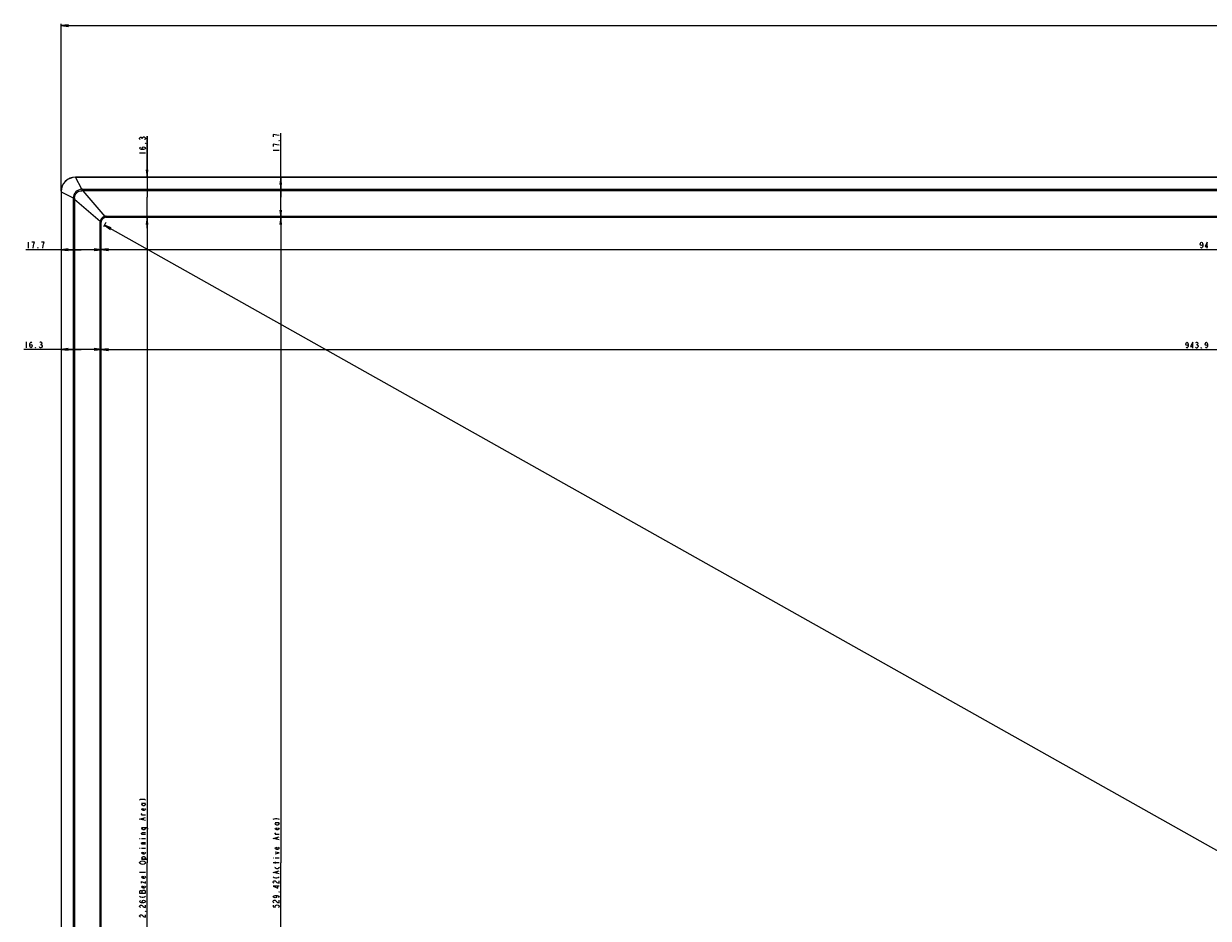
# Model space of a CAD drawing. Units: millimetres. Extents: x 0 to 3810, y 0 to 2540.
# Drawn here: x 751 to 1240, y 1192 to 1561 of the extents above; entities that cross this region are included whole.
import ezdxf

# ---------------------------------------------------------------- set-up
doc = ezdxf.new("R2010")
doc.units = ezdxf.units.MM
doc.header["$LTSCALE"] = 209.55
doc.layers.get('0').update_dxf_attribs({"linetype": 'CONTINUOUS'})
doc.layers.add('7_ALL_FEATURES', color=7, linetype='CONTINUOUS')
doc.layers.add('DEF_DRAFT_DIM', color=7, linetype='CONTINUOUS')
doc.styles.get("Standard").update_dxf_attribs({"font": 'txt', "width": 0.8})
doc.dimstyles.new('DIMSTYLE_1', dxfattribs={"dimtxt": 2.5, "dimasz": 3, "dimexe": 0.8, "dimexo": 0.2, "dimtad": 1, "dimdsep": 46, "dimtxsty": 'Standard', "dimblk": 'OPEN', "dimblk1": 'OPEN', "dimblk2": 'OPEN', "dimcen": 0.09, "dimazin": 2, "dimtp": 0.2, "dimtm": 0.2, "dimtfac": 1, "dimtofl": 0, "dimtmove": 0, "dimatfit": 3, "dimldrblk": 'OPEN', "dimfxl": 1, "dimtolj": 1, "dimarcsym": 0})

# ---------------------------------------------------------------- blocks, each defined once
blk = doc.blocks.new('_OPEN')
at = {"color": 0, "linetype": 'ByBlock'}
for p, q in [((0, 0), (-1, 0.12)), ((-1, -0.12), (0, 0)), ((-1, 0), (0, 0))]:
    blk.add_line(p, q, dxfattribs=at)
blk = doc.blocks.new('*D1')
at = {"layer": 'DEF_DRAFT_DIM', "color": 2, "linetype": 'Continuous', "transparency": 16777216}
for p, q in [((802.15, 1497.31), (802.15, 1514.31)), ((802.15, 1514.31), (802.15, 1489.04)), ((802.15, 1476.28), (802.15, 1489.04)), ((802.15, 1480.78), (802.15, 1476.28))]:
    blk.add_line(p, q, dxfattribs=at)
at = {"layer": 'DEF_DRAFT_DIM', "color": 2, "linetype": 'Continuous', "transparency": 16777216, "xscale": 3, "yscale": 3, "zscale": 3}
for p, rotation in [((802.15, 1497.31), 270), ((802.15, 1480.78), 90)]:
    blk.add_blockref('_OPEN', p, dxfattribs=dict(at, rotation=rotation))
blk = doc.blocks.new('*D2')
at = {"layer": 'DEF_DRAFT_DIM', "color": 2, "linetype": 'Continuous', "transparency": 16777216}
for p, q in [((857.3, 1489.08), (857.3, 1515.5)), ((857.3, 1497.38), (857.3, 1489.08)), ((857.3, 1480.78), (857.3, 1489.08))]:
    blk.add_line(p, q, dxfattribs=at)
at = {"layer": 'DEF_DRAFT_DIM', "color": 2, "linetype": 'Continuous', "transparency": 16777216, "xscale": 3, "yscale": 3, "zscale": 3}
for p, rotation in [((857.3, 1497.38), 90), ((857.3, 1480.78), 270)]:
    blk.add_blockref('_OPEN', p, dxfattribs=dict(at, rotation=rotation))
blk = doc.blocks.new('*D3')
at = {"layer": 'DEF_DRAFT_DIM', "color": 2, "linetype": 'Continuous', "transparency": 16777216}
for p, q in [((774.94, 1426.3), (751.23, 1426.3)), ((766.64, 1426.3), (774.94, 1426.3)), ((783.24, 1426.3), (774.94, 1426.3))]:
    blk.add_line(p, q, dxfattribs=at)
at = {"layer": 'DEF_DRAFT_DIM', "color": 2, "linetype": 'Continuous', "transparency": 16777216, "xscale": 3, "yscale": 3, "zscale": 3, "rotation": 180}
blk.add_blockref('_OPEN', (766.64, 1426.3), dxfattribs=at)
at = {"layer": 'DEF_DRAFT_DIM', "color": 2, "linetype": 'Continuous', "transparency": 16777216, "xscale": 3, "yscale": 3, "zscale": 3}
blk.add_blockref('_OPEN', (783.24, 1426.3), dxfattribs=at)
blk = doc.blocks.new('*D4')
at = {"layer": 'DEF_DRAFT_DIM', "color": 2, "linetype": 'Continuous', "transparency": 16777216}
for p, q in [((774.94, 1467.44), (752.13, 1467.44)), ((766.64, 1467.44), (774.94, 1467.44)), ((783.24, 1467.44), (774.94, 1467.44))]:
    blk.add_line(p, q, dxfattribs=at)
at = {"layer": 'DEF_DRAFT_DIM', "color": 2, "linetype": 'Continuous', "transparency": 16777216, "xscale": 3, "yscale": 3, "zscale": 3, "rotation": 180}
blk.add_blockref('_OPEN', (766.64, 1467.44), dxfattribs=at)
at = {"layer": 'DEF_DRAFT_DIM', "color": 2, "linetype": 'Continuous', "transparency": 16777216, "xscale": 3, "yscale": 3, "zscale": 3}
blk.add_blockref('_OPEN', (783.24, 1467.44), dxfattribs=at)
blk = doc.blocks.new('_D1_BL0', base_point=(1255.19, 1526.1))
at = {"layer": 'DEF_DRAFT_DIM', "color": 2, "linetype": 'Continuous'}
for p, q in [((766.69, 1491.58), (766.69, 1560.62)), ((769.69, 1560.17), (766.69, 1559.82)), ((766.69, 1559.82), (1255.19, 1559.82)), ((766.69, 1559.82), (769.69, 1559.47)), ((769.69, 1559.82), (766.69, 1559.82))]:
    blk.add_line(p, q, dxfattribs=at)
blk = doc.blocks.new('_D3_BL1', base_point=(1255.19, 1467.48))
at = {"layer": 'DEF_DRAFT_DIM', "color": 2, "linetype": 'Continuous'}
for p, q in [((786.24, 1467.83), (783.24, 1467.48)), ((783.24, 1467.48), (1255.19, 1467.48)), ((783.24, 1467.48), (786.24, 1467.13)), ((786.24, 1467.48), (783.24, 1467.48))]:
    blk.add_line(p, q, dxfattribs=at)
blk = doc.blocks.new('_D5_BL2', base_point=(1255.19, 1426.22))
at = {"layer": 'DEF_DRAFT_DIM', "color": 2, "linetype": 'Continuous'}
for p, q in [((786.24, 1426.57), (783.24, 1426.22)), ((783.24, 1426.22), (1255.19, 1426.22)), ((783.24, 1426.22), (786.24, 1425.87)), ((786.24, 1426.22), (783.24, 1426.22))]:
    blk.add_line(p, q, dxfattribs=at)
blk = doc.blocks.new('_D6_BL3', base_point=(802.15, 1214.65))
at = {"layer": 'DEF_DRAFT_DIM', "color": 2, "linetype": 'Continuous'}
for p, q in [((802.15, 1480.78), (801.8, 1477.78)), ((802.15, 1480.78), (802.15, 1214.65)), ((802.5, 1477.78), (802.15, 1480.78)), ((802.15, 1477.78), (802.15, 1480.78)), ((802.15, 948.52), (802.15, 1214.65)), ((801.8, 951.52), (802.15, 948.52)), ((802.15, 948.52), (802.5, 951.52)), ((802.15, 951.52), (802.15, 948.52))]:
    blk.add_line(p, q, dxfattribs=at)
blk = doc.blocks.new('_D21_BL17', base_point=(857.27, 1214.65))
at = {"layer": 'DEF_DRAFT_DIM', "color": 2, "linetype": 'Continuous'}
for p, q in [((857.27, 1480.78), (856.92, 1477.78)), ((857.27, 1480.78), (857.27, 1214.65)), ((857.62, 1477.78), (857.27, 1480.78)), ((857.27, 1477.78), (857.27, 1480.78)), ((857.27, 948.52), (857.27, 1214.65)), ((856.92, 951.52), (857.27, 948.52)), ((857.27, 948.52), (857.62, 951.52)), ((857.27, 951.52), (857.27, 948.52))]:
    blk.add_line(p, q, dxfattribs=at)
blk = doc.blocks.new('_D23_BL18', base_point=(1254.61, 1213.62))
at = {"layer": 'DEF_DRAFT_DIM', "color": 2, "linetype": 'Continuous'}
for p, q in [((784.87, 1478.13), (784.18, 1476.89)), ((784.57, 1477.59), (1254.52, 1213.46)), ((784.57, 1477.59), (787.01, 1475.81)), ((787.35, 1476.42), (784.57, 1477.59)), ((787.18, 1476.12), (784.57, 1477.59)), ((785.14, 1478.6), (784.87, 1478.13))]:
    blk.add_line(p, q, dxfattribs=at)

msp = doc.modelspace()

# ---------------------------------------------------------------- linework, layer by layer
at = {"layer": '7_ALL_FEATURES', "color": 7, "linetype": 'Continuous'}
for p, q in [((772.635, 1497.377), (772.635, 1497.307)), ((1737.735, 1497.377), (772.635, 1497.377)), ((775.253, 1492.337), (772.672, 1497.307)), ((772.672, 1497.307), (1737.698, 1497.307)), ((766.636, 1491.378), (766.636, 933.818)), ((766.706, 1491.378), (766.636, 1491.378)), ((766.706, 1491.378), (766.706, 933.818)), ((766.706, 1491.341), (771.676, 1488.76)), ((775.403, 1492.338), (775.253, 1492.337)), ((775.552, 1492.339), (775.403, 1492.338)), ((775.552, 1492.339), (1734.817, 1492.339)), ((775.702, 1492.339), (775.702, 1491.755)), ((784.885, 1481.181), (775.702, 1491.755)), ((1734.668, 1491.755), (775.702, 1491.755)), ((771.675, 1488.61), (771.674, 1488.461)), ((771.674, 1488.461), (771.674, 940.985)), ((772.258, 1488.311), (771.674, 1488.311)), ((771.676, 1488.76), (771.675, 1488.61)), ((772.258, 1488.311), (772.258, 940.985)), ((772.258, 1488.311), (782.832, 1479.128)), ((785.001, 1481.196), (784.885, 1481.181)), ((785.118, 1481.204), (785.001, 1481.196)), ((785.235, 1481.207), (785.118, 1481.204)), ((785.235, 1481.207), (785.235, 1480.778)), ((785.235, 1481.207), (1725.135, 1481.207)), ((1725.135, 1480.981), (785.235, 1480.981)), ((782.809, 1478.895), (782.806, 1478.778)), ((782.806, 950.518), (782.806, 1478.778)), ((783.235, 1478.778), (782.806, 1478.778)), ((782.818, 1479.012), (782.809, 1478.895)), ((782.832, 1479.128), (782.818, 1479.012)), ((783.032, 1478.778), (783.032, 950.518)), ((783.235, 950.518), (783.235, 1478.778)), ((785.235, 1480.778), (1725.135, 1480.778))]:
    msp.add_line(p, q, dxfattribs=at)
for centre, radius, start, end in [((772.635, 1491.378), 5.985, 90, 180), ((774.954, 1464.55), 27.216, 88.42508, 89.34359), ((799.463, 1489.059), 27.216, 180.6564, 181.57491), ((785.235, 1478.852), 2.129, 90.00269, 98.33762), ((785.161, 1478.778), 2.129, 171.66238, 179.99731), ((785.235, 1478.778), 2, 90, 180)]:
    msp.add_arc(centre, radius, start, end, dxfattribs=at)
for points, knots in [([(772.635, 1497.307), (771.122, 1497.311), (767.964, 1496.047), (766.706, 1492.891), (766.706, 1491.378)], [0, 0, 0, 0, 0.4999986, 1, 1, 1, 1]), ([(775.253, 1492.337), (774.344, 1492.321), (772.469, 1491.544), (771.692, 1489.669), (771.676, 1488.76)], [0, 0, 0, 0, 0.500025, 1, 1, 1, 1]), ([(772.249, 1488.747), (772.24, 1489.518), (772.881, 1491.132), (774.495, 1491.773), (775.266, 1491.764)], [0, 0, 0, 0, 0.4999949, 1, 1, 1, 1]), ([(775.253, 1492.337), (775.255, 1492.307), (775.263, 1492.116), (775.265, 1491.925), (775.266, 1491.764)], [0, 0, 0, 0, 0.1579118, 1, 1, 1, 1]), ([(771.676, 1488.76), (771.707, 1488.758), (771.897, 1488.75), (772.088, 1488.748), (772.249, 1488.747)], [0, 0, 0, 0, 0.1585482, 1, 1, 1, 1]), ([(784.885, 1481.181), (784.892, 1481.132), (784.908, 1481.059), (784.916, 1480.982), (784.926, 1480.958)], [0, 0, 0, 0, 0.661134, 1, 1, 1, 1]), ([(782.832, 1479.128), (782.881, 1479.121), (782.954, 1479.105), (783.031, 1479.097), (783.055, 1479.087)], [0, 0, 0, 0, 0.6592109, 1, 1, 1, 1])]:
    msp.add_open_spline(points, degree=3, knots=knots, dxfattribs=at)
for points in [[(784.885, 1481.181), (784.214, 1481.112), (783.541, 1480.664), (783.179, 1480.095)], [(784.033, 1480.619), (784.3, 1480.793), (784.611, 1480.912), (784.926, 1480.958)], [(783.179, 1480.095), (782.994, 1479.807), (782.867, 1479.469), (782.832, 1479.128)], [(783.055, 1479.087), (783.143, 1479.686), (783.525, 1480.288), (784.033, 1480.619)]]:
    msp.add_open_spline(points, degree=3, dxfattribs=at)
at = {"layer": 'DEF_DRAFT_DIM', "color": 2, "linetype": 'Continuous'}
for p, q in [((800.068, 1513.185), (800.068, 1513.435)), ((799.027, 1507.31), (801.527, 1507.31)), ((854.17, 1508.503), (856.67, 1508.503)), ((753.13, 1470.568), (753.13, 1468.068)), ((1236.685, 1469.77), (1236.81, 1470.186)), ((1236.81, 1469.353), (1236.685, 1469.77)), ((1236.81, 1470.186), (1236.935, 1470.395)), ((1237.185, 1469.145), (1236.81, 1469.353)), ((1236.935, 1468.311), (1236.81, 1468.52)), ((1236.935, 1470.395), (1237.185, 1470.603)), ((1237.185, 1468.103), (1236.935, 1468.311)), ((1237.185, 1470.603), (1237.435, 1470.395)), ((1237.56, 1469.353), (1237.185, 1469.145)), ((1237.435, 1468.311), (1237.185, 1468.103)), ((1237.435, 1470.395), (1237.56, 1470.186)), ((1237.56, 1468.52), (1237.435, 1468.311)), ((1237.56, 1470.186), (1237.685, 1469.77)), ((1237.685, 1469.77), (1237.56, 1469.353)), ((1237.685, 1468.936), (1237.56, 1468.52)), ((1237.685, 1469.77), (1237.685, 1468.936)), ((1239.56, 1470.603), (1238.685, 1468.728)), ((1238.685, 1468.728), (1239.81, 1468.728)), ((1239.56, 1468.103), (1239.56, 1470.603)), ((752.231, 1429.425), (752.231, 1426.925)), ((758.106, 1428.383), (758.356, 1428.383)), ((758.856, 1427.759), (758.856, 1427.55)), ((1230.685, 1428.515), (1230.81, 1428.931)), ((1230.81, 1428.098), (1230.685, 1428.515)), ((1230.81, 1428.931), (1230.935, 1429.14)), ((1231.185, 1427.89), (1230.81, 1428.098)), ((1230.935, 1427.056), (1230.81, 1427.265)), ((1230.935, 1429.14), (1231.185, 1429.348)), ((1231.185, 1429.348), (1231.435, 1429.14)), ((1231.56, 1428.098), (1231.185, 1427.89)), ((1231.435, 1429.14), (1231.56, 1428.931)), ((1231.56, 1427.265), (1231.435, 1427.056)), ((1231.56, 1428.931), (1231.685, 1428.515)), ((1231.685, 1428.515), (1231.56, 1428.098)), ((1231.685, 1427.681), (1231.56, 1427.265)), ((1231.685, 1428.515), (1231.685, 1427.681)), ((1233.56, 1429.348), (1232.685, 1427.473)), ((1232.685, 1427.473), (1233.81, 1427.473)), ((1233.56, 1426.848), (1233.56, 1429.348)), ((1234.81, 1427.056), (1234.685, 1427.265)), ((1234.81, 1429.14), (1235.06, 1429.348)), ((1235.06, 1429.348), (1235.31, 1429.348)), ((1235.06, 1428.306), (1235.31, 1428.306)), ((1235.31, 1429.348), (1235.56, 1429.14)), ((1235.56, 1428.515), (1235.31, 1428.306)), ((1235.31, 1428.306), (1235.56, 1428.098)), ((1235.56, 1429.14), (1235.685, 1428.931)), ((1235.685, 1428.723), (1235.56, 1428.515)), ((1235.56, 1428.098), (1235.81, 1427.681)), ((1235.685, 1427.265), (1235.56, 1427.056)), ((1235.685, 1428.931), (1235.685, 1428.723)), ((1235.81, 1427.473), (1235.685, 1427.265)), ((1235.81, 1427.681), (1235.81, 1427.473)), ((1238.685, 1428.515), (1238.81, 1428.931)), ((1238.81, 1428.098), (1238.685, 1428.515)), ((1238.81, 1428.931), (1238.935, 1429.14)), ((1239.185, 1427.89), (1238.81, 1428.098)), ((1238.935, 1427.056), (1238.81, 1427.265)), ((1238.935, 1429.14), (1239.185, 1429.348)), ((1239.185, 1429.348), (1239.435, 1429.14)), ((1239.56, 1428.098), (1239.185, 1427.89)), ((1239.435, 1429.14), (1239.56, 1428.931)), ((1239.56, 1427.265), (1239.435, 1427.056)), ((1239.56, 1428.931), (1239.685, 1428.515)), ((1239.685, 1428.515), (1239.56, 1428.098)), ((1239.685, 1427.681), (1239.56, 1427.265)), ((1239.685, 1428.515), (1239.685, 1427.681)), ((1231.185, 1426.848), (1230.935, 1427.056)), ((1231.435, 1427.056), (1231.185, 1426.848)), ((1235.06, 1426.848), (1234.81, 1427.056)), ((1235.31, 1426.848), (1235.06, 1426.848)), ((1235.56, 1427.056), (1235.31, 1426.848)), ((1237.06, 1426.848), (1237.06, 1427.056)), ((1237.06, 1427.056), (1237.185, 1426.848)), ((1237.185, 1426.848), (1237.06, 1426.848)), ((1239.185, 1426.848), (1238.935, 1427.056)), ((1239.435, 1427.056), (1239.185, 1426.848)), ((799.025, 1240.523), (799.441, 1240.773)), ((799.441, 1240.773), (800.066, 1240.898)), ((799.858, 1239.148), (801.525, 1239.148)), ((799.858, 1238.648), (800.066, 1238.898)), ((800.066, 1238.398), (799.858, 1238.648)), ((799.858, 1236.648), (800.066, 1236.898)), ((800.066, 1236.398), (799.858, 1236.648)), ((800.066, 1240.898), (800.483, 1240.898)), ((800.066, 1238.898), (800.483, 1239.148)), ((800.483, 1238.148), (800.066, 1238.398)), ((800.066, 1236.898), (800.483, 1237.023)), ((800.483, 1240.898), (801.108, 1240.773)), ((800.9, 1238.148), (800.483, 1238.148)), ((800.483, 1237.023), (800.483, 1236.148)), ((800.9, 1239.148), (801.316, 1238.898)), ((801.316, 1238.398), (800.9, 1238.148)), ((801.108, 1240.773), (801.525, 1240.523)), ((801.108, 1237.023), (801.316, 1236.898)), ((801.316, 1238.898), (801.525, 1238.648)), ((801.525, 1238.648), (801.316, 1238.398)), ((801.316, 1236.898), (801.525, 1236.648)), ((801.525, 1236.648), (801.316, 1236.398)), ((799.025, 1232.648), (801.525, 1233.273)), ((801.525, 1232.023), (799.025, 1232.648)), ((799.858, 1234.773), (800.066, 1234.898)), ((799.858, 1234.523), (799.858, 1234.773)), ((800.275, 1234.273), (799.858, 1234.523)), ((801.525, 1234.273), (799.858, 1234.273)), ((800.483, 1236.148), (800.066, 1236.398)), ((800.9, 1236.148), (800.483, 1236.148)), ((800.691, 1232.273), (800.691, 1233.023)), ((801.316, 1236.398), (800.9, 1236.148)), ((854.148, 1232.523), (854.564, 1232.773)), ((854.564, 1232.773), (855.189, 1232.898)), ((855.189, 1232.898), (855.606, 1232.898)), ((855.606, 1232.898), (856.231, 1232.773)), ((856.231, 1232.773), (856.648, 1232.523)), ((799.858, 1229.148), (801.733, 1229.148)), ((799.858, 1228.648), (800.066, 1228.898)), ((800.066, 1228.398), (799.858, 1228.648)), ((799.858, 1226.773), (800.275, 1227.023)), ((800.066, 1228.898), (800.483, 1229.148)), ((800.483, 1228.148), (800.066, 1228.398)), ((800.275, 1227.023), (801.525, 1227.023)), ((800.9, 1228.148), (800.483, 1228.148)), ((800.9, 1229.148), (801.316, 1228.898)), ((801.316, 1228.398), (800.9, 1228.148)), ((801.316, 1228.898), (801.525, 1228.648)), ((801.525, 1228.648), (801.316, 1228.398)), ((801.733, 1229.148), (802.15, 1229.023)), ((802.15, 1229.023), (802.358, 1228.898)), ((802.358, 1228.398), (802.15, 1228.273)), ((802.358, 1228.898), (802.358, 1228.398)), ((854.981, 1231.148), (856.648, 1231.148)), ((854.981, 1230.648), (855.189, 1230.898)), ((855.189, 1230.398), (854.981, 1230.648)), ((854.981, 1228.648), (855.189, 1228.898)), ((855.189, 1228.398), (854.981, 1228.648)), ((854.981, 1226.773), (855.189, 1226.898)), ((855.189, 1230.898), (855.606, 1231.148)), ((855.606, 1230.148), (855.189, 1230.398)), ((855.189, 1228.898), (855.606, 1229.023)), ((855.606, 1228.148), (855.189, 1228.398)), ((856.023, 1230.148), (855.606, 1230.148)), ((855.606, 1229.023), (855.606, 1228.148)), ((856.023, 1228.148), (855.606, 1228.148)), ((856.023, 1231.148), (856.439, 1230.898)), ((856.439, 1230.398), (856.023, 1230.148)), ((856.439, 1228.398), (856.023, 1228.148)), ((856.231, 1229.023), (856.439, 1228.898)), ((856.439, 1230.898), (856.648, 1230.648)), ((856.648, 1230.648), (856.439, 1230.398)), ((856.439, 1228.898), (856.648, 1228.648)), ((856.648, 1228.648), (856.439, 1228.398)), ((799.025, 1224.648), (799.233, 1224.648)), ((799.858, 1226.523), (799.858, 1226.773)), ((800.275, 1226.273), (799.858, 1226.523)), ((801.525, 1226.273), (799.858, 1226.273)), ((799.858, 1224.648), (801.525, 1224.648)), ((799.858, 1222.773), (800.275, 1223.023)), ((799.858, 1222.523), (799.858, 1222.773)), ((800.275, 1222.273), (799.858, 1222.523)), ((801.525, 1222.273), (799.858, 1222.273)), ((800.275, 1223.023), (801.525, 1223.023)), ((854.148, 1224.648), (856.648, 1225.273)), ((856.648, 1224.023), (854.148, 1224.648)), ((854.981, 1226.523), (854.981, 1226.773)), ((855.398, 1226.273), (854.981, 1226.523)), ((856.648, 1226.273), (854.981, 1226.273)), ((855.814, 1224.273), (855.814, 1225.023)), ((799.025, 1220.648), (799.233, 1220.648)), ((799.858, 1220.648), (801.525, 1220.648)), ((799.858, 1218.648), (800.066, 1218.898)), ((800.066, 1218.398), (799.858, 1218.648)), ((800.066, 1218.898), (800.483, 1219.023)), ((800.483, 1218.148), (800.066, 1218.398)), ((800.066, 1216.898), (800.483, 1217.148)), ((800.483, 1219.023), (800.483, 1218.148)), ((800.9, 1218.148), (800.483, 1218.148)), ((800.483, 1217.148), (800.9, 1217.148)), ((801.316, 1218.398), (800.9, 1218.148)), ((800.9, 1217.148), (801.316, 1216.898)), ((801.108, 1219.023), (801.316, 1218.898)), ((801.316, 1218.898), (801.525, 1218.648)), ((801.525, 1218.648), (801.316, 1218.398)), ((854.981, 1220.648), (855.189, 1220.898)), ((855.189, 1220.398), (854.981, 1220.648)), ((856.648, 1218.648), (854.981, 1219.023)), ((854.981, 1218.273), (856.648, 1218.648)), ((855.189, 1220.898), (855.606, 1221.023)), ((855.606, 1220.148), (855.189, 1220.398)), ((855.606, 1221.023), (855.606, 1220.148)), ((856.023, 1220.148), (855.606, 1220.148)), ((856.439, 1220.398), (856.023, 1220.148)), ((856.231, 1221.023), (856.439, 1220.898)), ((856.439, 1220.898), (856.648, 1220.648)), ((856.648, 1220.648), (856.439, 1220.398)), ((799.025, 1214.773), (799.233, 1215.023)), ((799.025, 1214.523), (799.025, 1214.773)), ((799.233, 1214.273), (799.025, 1214.523)), ((799.233, 1215.023), (799.441, 1215.148)), ((799.65, 1214.023), (799.233, 1214.273)), ((799.441, 1215.148), (799.65, 1215.273)), ((799.65, 1215.273), (800.275, 1215.398)), ((800.275, 1213.898), (799.65, 1214.023)), ((799.858, 1216.648), (800.066, 1216.898)), ((800.066, 1216.398), (799.858, 1216.648)), ((799.858, 1216.148), (802.358, 1216.148)), ((800.483, 1216.148), (800.066, 1216.398)), ((800.275, 1215.398), (800.9, 1215.273)), ((800.9, 1214.023), (800.275, 1213.898)), ((801.525, 1216.398), (800.9, 1216.148)), ((800.9, 1215.273), (801.316, 1215.023)), ((801.108, 1214.148), (800.9, 1214.023)), ((801.316, 1214.273), (801.108, 1214.148)), ((801.316, 1216.898), (801.525, 1216.648)), ((801.316, 1215.023), (801.525, 1214.773)), ((801.525, 1214.523), (801.316, 1214.273)), ((801.525, 1216.648), (801.525, 1216.398)), ((801.525, 1214.773), (801.525, 1214.523)), ((854.148, 1216.648), (854.356, 1216.648)), ((856.648, 1214.648), (854.148, 1214.648)), ((854.981, 1216.648), (856.648, 1216.648)), ((854.981, 1212.648), (855.189, 1212.898)), ((855.189, 1212.398), (854.981, 1212.648)), ((855.189, 1214.273), (855.189, 1215.023)), ((855.606, 1212.148), (855.189, 1212.398)), ((856.023, 1212.148), (855.606, 1212.148)), ((856.439, 1212.398), (856.023, 1212.148)), ((856.439, 1212.898), (856.648, 1212.648)), ((856.648, 1212.648), (856.439, 1212.398)), ((801.525, 1210.648), (799.025, 1210.648)), ((799.858, 1208.648), (800.066, 1208.898)), ((800.066, 1208.398), (799.858, 1208.648)), ((800.066, 1208.898), (800.483, 1209.023)), ((800.483, 1208.148), (800.066, 1208.398)), ((800.483, 1209.023), (800.483, 1208.148)), ((800.9, 1208.148), (800.483, 1208.148)), ((801.316, 1208.398), (800.9, 1208.148)), ((801.108, 1209.023), (801.316, 1208.898)), ((801.316, 1208.898), (801.525, 1208.648)), ((801.525, 1208.648), (801.316, 1208.398)), ((854.148, 1210.648), (856.648, 1211.273)), ((856.648, 1210.023), (854.148, 1210.648)), ((854.148, 1208.773), (854.564, 1208.523)), ((854.564, 1208.523), (855.189, 1208.398)), ((855.189, 1208.398), (855.606, 1208.398)), ((855.606, 1208.398), (856.231, 1208.523)), ((855.814, 1210.273), (855.814, 1211.023)), ((856.231, 1208.523), (856.648, 1208.773)), ((799.233, 1203.023), (799.025, 1202.898)), ((799.025, 1202.898), (799.025, 1202.023)), ((799.858, 1203.023), (799.233, 1203.023)), ((799.858, 1206.148), (799.858, 1206.898)), ((799.858, 1206.898), (801.525, 1206.148)), ((799.858, 1204.648), (800.066, 1204.898)), ((800.066, 1204.398), (799.858, 1204.648)), ((800.066, 1202.898), (799.858, 1203.023)), ((800.066, 1204.898), (800.483, 1205.023)), ((800.483, 1204.148), (800.066, 1204.398)), ((800.483, 1203.148), (800.066, 1202.898)), ((800.066, 1202.023), (800.066, 1202.898)), ((800.483, 1205.023), (800.483, 1204.148)), ((800.9, 1204.148), (800.483, 1204.148)), ((801.108, 1203.148), (800.483, 1203.148)), ((801.316, 1204.398), (800.9, 1204.148)), ((801.108, 1205.023), (801.316, 1204.898)), ((801.525, 1202.898), (801.108, 1203.148)), ((801.316, 1204.898), (801.525, 1204.648)), ((801.525, 1204.648), (801.316, 1204.398)), ((801.525, 1206.148), (801.525, 1206.898)), ((801.525, 1202.023), (801.525, 1202.898)), ((854.148, 1206.773), (854.356, 1207.023)), ((854.148, 1206.523), (854.148, 1206.773)), ((854.356, 1206.273), (854.148, 1206.523)), ((854.148, 1205.023), (856.023, 1204.148)), ((856.648, 1205.023), (854.148, 1205.023)), ((854.356, 1207.023), (854.564, 1207.148)), ((854.564, 1206.148), (854.356, 1206.273)), ((854.564, 1207.148), (854.981, 1207.148)), ((854.981, 1207.148), (855.189, 1207.023)), ((855.189, 1207.023), (855.606, 1206.523)), ((855.606, 1206.523), (856.023, 1206.273)), ((856.023, 1206.273), (856.648, 1206.148)), ((856.023, 1204.148), (856.023, 1205.273)), ((856.439, 1202.523), (856.648, 1202.648)), ((856.648, 1202.523), (856.439, 1202.523)), ((856.648, 1206.148), (856.648, 1207.148)), ((856.648, 1202.648), (856.648, 1202.523)), ((799.025, 1202.023), (801.525, 1202.023)), ((799.025, 1200.773), (799.441, 1200.523)), ((799.025, 1198.648), (799.233, 1198.898)), ((799.233, 1198.398), (799.025, 1198.648)), ((799.233, 1198.898), (799.441, 1199.023)), ((799.441, 1198.273), (799.233, 1198.398)), ((799.441, 1200.523), (800.066, 1200.398)), ((799.858, 1198.148), (799.441, 1198.273)), ((800.691, 1198.148), (799.858, 1198.148)), ((800.066, 1200.398), (800.483, 1200.398)), ((800.066, 1198.648), (800.275, 1199.023)), ((800.275, 1198.273), (800.066, 1198.648)), ((800.275, 1199.023), (800.691, 1199.148)), ((800.691, 1198.148), (800.275, 1198.273)), ((800.483, 1200.398), (801.108, 1200.523)), ((800.691, 1199.148), (801.108, 1199.023)), ((801.108, 1198.273), (800.691, 1198.148)), ((801.108, 1200.523), (801.525, 1200.773)), ((801.108, 1199.023), (801.316, 1198.898)), ((801.316, 1198.398), (801.108, 1198.273)), ((801.316, 1198.898), (801.525, 1198.648)), ((801.525, 1198.648), (801.316, 1198.398)), ((854.148, 1200.648), (854.356, 1200.898)), ((854.356, 1200.398), (854.148, 1200.648)), ((854.148, 1198.773), (854.356, 1199.023)), ((854.148, 1198.523), (854.148, 1198.773)), ((854.356, 1198.273), (854.148, 1198.523)), ((854.356, 1200.898), (854.564, 1201.023)), ((854.564, 1200.273), (854.356, 1200.398)), ((854.356, 1199.023), (854.564, 1199.148)), ((854.564, 1198.148), (854.356, 1198.273)), ((854.564, 1201.023), (854.981, 1201.148)), ((854.981, 1200.148), (854.564, 1200.273)), ((854.564, 1199.148), (854.981, 1199.148)), ((854.981, 1201.148), (855.398, 1201.023)), ((854.981, 1201.148), (855.814, 1201.148)), ((855.398, 1200.273), (854.981, 1200.148)), ((854.981, 1199.148), (855.189, 1199.023)), ((855.189, 1199.023), (855.606, 1198.523)), ((855.398, 1201.023), (855.606, 1200.648)), ((855.606, 1200.648), (855.398, 1200.273)), ((855.606, 1198.523), (856.023, 1198.273)), ((855.814, 1201.148), (856.231, 1201.023)), ((856.023, 1198.273), (856.648, 1198.148)), ((856.231, 1201.023), (856.439, 1200.898)), ((856.439, 1200.398), (856.231, 1200.273)), ((856.439, 1200.898), (856.648, 1200.648)), ((856.648, 1200.648), (856.439, 1200.398)), ((856.648, 1198.148), (856.648, 1199.148)), ((799.025, 1196.773), (799.233, 1197.023)), ((799.025, 1196.523), (799.025, 1196.773)), ((799.233, 1196.273), (799.025, 1196.523)), ((799.025, 1192.773), (799.233, 1193.023)), ((799.025, 1192.523), (799.025, 1192.773)), ((799.233, 1197.023), (799.441, 1197.148)), ((799.441, 1196.148), (799.233, 1196.273)), ((799.233, 1193.023), (799.441, 1193.148)), ((799.441, 1197.148), (799.858, 1197.148)), ((799.441, 1193.148), (799.858, 1193.148)), ((799.858, 1197.148), (800.066, 1197.023)), ((799.858, 1193.148), (800.066, 1193.023)), ((800.066, 1197.023), (800.483, 1196.523)), ((800.066, 1193.023), (800.483, 1192.523)), ((800.483, 1196.523), (800.9, 1196.273)), ((800.9, 1196.273), (801.525, 1196.148)), ((801.316, 1194.523), (801.525, 1194.648)), ((801.525, 1194.523), (801.316, 1194.523)), ((801.525, 1196.148), (801.525, 1197.148)), ((801.525, 1194.648), (801.525, 1194.523)), ((801.525, 1192.148), (801.525, 1193.148)), ((854.148, 1197.148), (854.148, 1196.398)), ((854.148, 1196.398), (855.189, 1196.273)), ((854.981, 1196.773), (855.189, 1197.023)), ((854.981, 1196.523), (854.981, 1196.773)), ((855.189, 1196.273), (854.981, 1196.523)), ((855.189, 1197.023), (855.398, 1197.148)), ((855.398, 1197.148), (855.814, 1197.273)), ((855.814, 1197.273), (856.231, 1197.148)), ((856.231, 1197.148), (856.439, 1197.023)), ((856.439, 1196.273), (856.231, 1196.148)), ((856.439, 1197.023), (856.648, 1196.773)), ((856.648, 1196.523), (856.439, 1196.273)), ((856.648, 1196.773), (856.648, 1196.523)), ((799.233, 1192.273), (799.025, 1192.523)), ((799.441, 1192.148), (799.233, 1192.273)), ((800.483, 1192.523), (800.9, 1192.273)), ((800.9, 1192.273), (801.525, 1192.148))]:
    msp.add_line(p, q, dxfattribs=at)
for points in [[(799.235, 1512.935), (799.027, 1513.185), (799.027, 1513.435), (799.235, 1513.685), (799.443, 1513.81), (799.652, 1513.81), (799.86, 1513.685), (800.068, 1513.435), (800.277, 1513.685), (800.693, 1513.935)], [(800.693, 1513.935), (800.902, 1513.935), (801.318, 1513.685)], [(801.318, 1513.685), (801.527, 1513.435), (801.527, 1513.185), (801.318, 1512.935), (801.11, 1512.81)], [(801.527, 1511.31), (801.527, 1511.185), (801.318, 1511.185), (801.527, 1511.31)], [(855.004, 1514.753), (854.17, 1515.003), (854.17, 1514.003)], [(855.004, 1510.753), (854.17, 1511.003), (854.17, 1510.003)], [(856.67, 1514.503), (855.629, 1514.628), (855.004, 1514.753)], [(856.67, 1510.503), (855.629, 1510.628), (855.004, 1510.753)], [(856.67, 1512.503), (856.67, 1512.378), (856.462, 1512.378), (856.67, 1512.503)], [(800.693, 1508.81), (800.277, 1508.935), (800.068, 1509.31), (800.277, 1509.685), (800.693, 1509.81), (801.11, 1509.685), (801.318, 1509.56), (801.527, 1509.31), (801.318, 1509.06), (801.11, 1508.935), (800.693, 1508.81), (799.86, 1508.81), (799.443, 1508.935), (799.235, 1509.06), (799.027, 1509.31), (799.235, 1509.56), (799.443, 1509.685)], [(755.13, 1468.068), (755.255, 1469.109), (755.38, 1469.734), (755.505, 1470.151), (755.63, 1470.568), (754.63, 1470.568)], [(757.13, 1468.068), (757.005, 1468.068), (757.005, 1468.276), (757.13, 1468.068)], [(759.13, 1468.068), (759.255, 1469.109), (759.38, 1469.734), (759.505, 1470.151), (759.63, 1470.568), (758.63, 1470.568)], [(753.731, 1427.759), (753.856, 1428.175), (754.231, 1428.383), (754.606, 1428.175), (754.731, 1427.759), (754.606, 1427.342), (754.481, 1427.133), (754.231, 1426.925), (753.981, 1427.133), (753.856, 1427.342), (753.731, 1427.759), (753.731, 1428.592), (753.856, 1429.008), (753.981, 1429.217), (754.231, 1429.425), (754.481, 1429.217), (754.606, 1429.008)], [(758.856, 1427.55), (758.606, 1427.133), (758.356, 1426.925), (758.106, 1426.925), (757.856, 1427.133), (757.731, 1427.342)], [(757.856, 1429.217), (758.106, 1429.425), (758.356, 1429.425), (758.606, 1429.217), (758.731, 1429.008), (758.731, 1428.8), (758.606, 1428.592), (758.356, 1428.383), (758.606, 1428.175), (758.856, 1427.759)], [(756.231, 1426.925), (756.106, 1426.925), (756.106, 1427.133), (756.231, 1426.925)]]:
    msp.add_lwpolyline(points, dxfattribs=at)

# ---------------------------------------------------------------- block references
for name, p in [('_D1_BL0', (1255.185, 1526.101)), ('_D23_BL18', (1254.606, 1213.618)), ('_D6_BL3', (802.15, 1214.648)), ('_D21_BL17', (857.273, 1214.648)), ('_D3_BL1', (1255.185, 1467.478)), ('_D5_BL2', (1255.185, 1426.223))]:
    msp.add_blockref(name, p, dxfattribs=at)

# ---------------------------------------------------------------- dimensions: what is measured, and where the dimension line sits
for base, p1, p2, angle, picture, middle in [((857.295, 1480.778), (772.635, 1497.377), (785.235, 1480.778), 270, '*D2', (857.295, 1507.503)), ((802.152, 1497.307), (785.235, 1480.778), (772.672, 1497.307), 90, '*D1', (802.152, 1506.31))]:
    dim = msp.add_linear_dim(base=base, p1=p1, p2=p2, angle=angle, dimstyle='DIMSTYLE_1', dxfattribs=at)
    dim.commit()
    dim.dimension.update_dxf_attribs({"geometry": picture, "text_midpoint": middle, "dimtype": 160})
for base, picture, middle in [((783.235, 1426.3), '*D3', (751.231, 1426.3)), ((783.235, 1467.443), '*D4', (752.13, 1467.443))]:
    dim = msp.add_linear_dim(base=base, p1=(766.636, 1491.378), p2=(783.235, 1478.778), dimstyle='DIMSTYLE_1', dxfattribs=at)
    dim.commit()
    dim.dimension.update_dxf_attribs({"geometry": picture, "text_midpoint": middle, "dimtype": 160})

doc.saveas('drawing.dxf')
